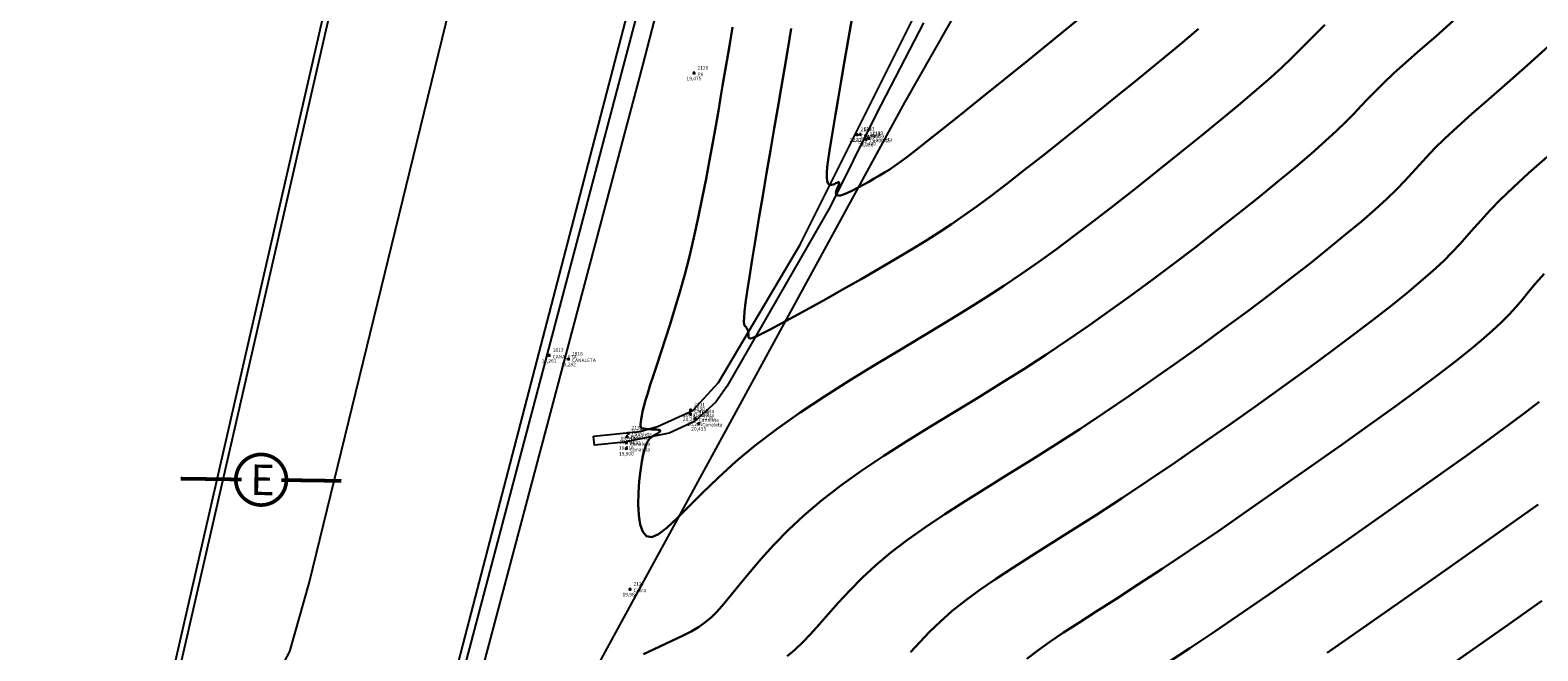
# Model space of a CAD drawing. Units: metres. Extents: x 0 to 581249, y 0 to 9720314.
# Drawn here: x 570957 to 571007, y 9715782 to 9715803 of the extents above; entities that cross this region are included whole.
import ezdxf
from ezdxf.enums import TextEntityAlignment as Align

# ---------------------------------------------------------------- set-up
doc = ezdxf.new("R2010")
doc.units = ezdxf.units.M
doc.linetypes.add('Contínua', pattern=[0])
doc.linetypes.add('Da Camada', pattern=[0])
doc.layers.get('0').update_dxf_attribs({"linetype": 'Contínua'})
for name, color, linetype in [('$COTA', 4, 'Contínua'), ('$DESCR', 3, 'Contínua'), ('$POINT', 7, 'Contínua'), ('A-POSTE EXISTENTE', 1, 'Continuous'), ('CANALETA', 5, 'Contínua'), ('CANALETA RESERVATORIOS', 5, 'Contínua'), ('CERCA', 1, 'CERCA'), ('MEIO_FIO', 6, 'Contínua'), ('ORTOMOSAICO', 7, 'Contínua'), ('POSTE', 1, 'Contínua'), ('WayPoints', 7, 'Contínua')]:
    doc.layers.add(name, color=color, linetype=linetype)
doc.layers.add('_CURVAS001', color=3, linetype='Contínua', lineweight=30)
doc.layers.add('_CURVAS002', color=31, linetype='Contínua', lineweight=30)
doc.styles.add('Padrão', font='simplex.shx')
doc.linetypes.add('CERCA', pattern='A,5,-1.5,0,[2,linha.shx,S=1.5,R=0,X=0,Y=0],-2,5', length=13.5)
picture_1 = doc.add_image_def('image1.tif', size_in_pixel=(36244, 46173))

# ---------------------------------------------------------------- blocks, each defined once
blk = doc.blocks.new('A$C0DB64742')
at = {"layer": 'A-POSTE EXISTENTE', "const_width": 0.08}
blk.add_lwpolyline([(2.293, 0.758, 1.000051), (1.195, 0.757, 0.999524)], format="xyb", close=True, dxfattribs=at)
for points in [[(1.324, 0.757), (0, 0.755)], [(2.18, 0.758), (3.488, 0.759)]]:
    blk.add_lwpolyline(points, dxfattribs=at)
at = {"layer": 'A-POSTE EXISTENTE', "insert": (1.508, 1.087), "char_height": 0.66253, "width": 21.03013, "attachment_point": 1}
blk.add_mtext('{\\fArial|b0|i0|c0|p34;E}', dxfattribs=at)
blk = doc.blocks.new('PS_CRUZETA')
at = {"color": 0, "linetype": 'Da Camada'}
for p, q in [((-0.5, 0), (0.5, 0)), ((0, 0.5), (0, -0.5))]:
    blk.add_line(p, q, dxfattribs=at)
blk = doc.blocks.new('Padrão')
blk.add_blockref('PS_CRUZETA', (0, 0))
at = {"color": 7, "linetype": 'Contínua', "style": 'Padrão'}
blk.add_attdef('0', (1.2, 1.2), '', height=1.2, dxfattribs=at)
at = {"color": 3, "linetype": 'Contínua', "style": 'Padrão'}
blk.add_attdef('1', (1.2, -1), '', height=1.2, dxfattribs=at)
at = {"color": 4, "linetype": 'Contínua', "style": 'Padrão'}
blk.add_attdef('2', text='', height=1.2, dxfattribs=at).set_placement((0, -1.2), align=Align.TOP_CENTER)

msp = doc.modelspace()

# ---------------------------------------------------------------- linework, layer by layer
at = {"layer": '_CURVAS001', "linetype": 'Contínua'}
for points in [[(571000.188, 9715803.412, 20), (570999.949, 9715803.18, 20), (570999.736, 9715802.965, 20), (570999.529, 9715802.753, 20), (570999.309, 9715802.529, 20), (570999.056, 9715802.28, 20), (570998.75, 9715801.991, 20), (570998.371, 9715801.648, 20), (570997.901, 9715801.238, 20), (570997.34, 9715800.762, 20), (570996.706, 9715800.235, 20), (570996.018, 9715799.671, 20), (570995.293, 9715799.085, 20), (570994.551, 9715798.491, 20), (570993.81, 9715797.904, 20), (570993.089, 9715797.34, 20), (570992.405, 9715796.812, 20), (570991.766, 9715796.327, 20), (570991.159, 9715795.876, 20), (570990.571, 9715795.452, 20), (570989.988, 9715795.044, 20), (570989.396, 9715794.644, 20), (570988.782, 9715794.243, 20), (570988.131, 9715793.832, 20), (570987.431, 9715793.403, 20), (570986.674, 9715792.948, 20), (570985.872, 9715792.469, 20), (570985.043, 9715791.971, 20), (570984.202, 9715791.455, 20), (570983.365, 9715790.925, 20), (570982.548, 9715790.385, 20), (570981.768, 9715789.836, 20), (570981.041, 9715789.283, 20), (570980.38, 9715788.73, 20), (570979.788, 9715788.191, 20), (570979.262, 9715787.682, 20), (570978.8, 9715787.221, 20), (570978.4, 9715786.825, 20), (570978.06, 9715786.51, 20), (570977.777, 9715786.294, 20), (570977.549, 9715786.193, 20), (570977.374, 9715786.222, 20), (570977.247, 9715786.371, 20), (570977.163, 9715786.617, 20), (570977.115, 9715786.934, 20), (570977.097, 9715787.298, 20), (570977.104, 9715787.685, 20), (570977.13, 9715788.068, 20), (570977.168, 9715788.425, 20), (570977.213, 9715788.73, 20), (570977.262, 9715788.975, 20), (570977.314, 9715789.165, 20), (570977.368, 9715789.31, 20), (570977.422, 9715789.416, 20), (570977.477, 9715789.492, 20), (570977.532, 9715789.545, 20), (570977.586, 9715789.582, 20), (570977.637, 9715789.613, 20), (570977.686, 9715789.641, 20), (570977.731, 9715789.668, 20), (570977.77, 9715789.693, 20), (570977.801, 9715789.716, 20), (570977.824, 9715789.737, 20), (570977.837, 9715789.755, 20), (570977.838, 9715789.771, 20), (570977.825, 9715789.784, 20), (570977.799, 9715789.794, 20), (570977.761, 9715789.802, 20), (570977.714, 9715789.807, 20), (570977.662, 9715789.811, 20), (570977.606, 9715789.814, 20), (570977.55, 9715789.816, 20), (570977.497, 9715789.817, 20), (570977.449, 9715789.819, 20), (570977.41, 9715789.821, 20), (570977.378, 9715789.824, 20), (570977.353, 9715789.828, 20), (570977.333, 9715789.831, 20), (570977.317, 9715789.834, 20), (570977.303, 9715789.836, 20), (570977.29, 9715789.838, 20), (570977.276, 9715789.839, 20), (570977.261, 9715789.839, 20), (570977.244, 9715789.84, 20), (570977.227, 9715789.843, 20), (570977.211, 9715789.851, 20), (570977.196, 9715789.867, 20), (570977.184, 9715789.894, 20), (570977.177, 9715789.933, 20), (570977.175, 9715789.988, 20), (570977.179, 9715790.06, 20), (570977.191, 9715790.153, 20), (570977.213, 9715790.27, 20), (570977.245, 9715790.413, 20), (570977.288, 9715790.587, 20), (570977.345, 9715790.793, 20), (570977.416, 9715791.035, 20), (570977.503, 9715791.316, 20), (570977.607, 9715791.64, 20), (570977.729, 9715792.007, 20), (570977.865, 9715792.416, 20), (570978.013, 9715792.866, 20), (570978.169, 9715793.353, 20), (570978.33, 9715793.875, 20), (570978.494, 9715794.43, 20), (570978.658, 9715795.016, 20), (570978.817, 9715795.63, 20), (570978.969, 9715796.269, 20), (570979.114, 9715796.924, 20), (570979.251, 9715797.582, 20), (570979.379, 9715798.232, 20), (570979.497, 9715798.863, 20), (570979.606, 9715799.462, 20), (570979.704, 9715800.019, 20), (570979.791, 9715800.522, 20), (570979.867, 9715800.962, 20), (570979.935, 9715801.362, 20), (570980.003, 9715801.76, 20), (570980.077, 9715802.195, 20), (570980.163, 9715802.706, 20), (570980.267, 9715803.331, 20)], [(571007.396, 9715790.742, 15), (571006.967, 9715790.407, 15), (571006.438, 9715790.01, 15), (571005.792, 9715789.537, 15), (571005.013, 9715788.975, 15), (571004.093, 9715788.319, 15), (571003.062, 9715787.587, 15), (571001.953, 9715786.805, 15), (571000.802, 9715785.998, 15), (570999.645, 9715785.191, 15), (570998.517, 9715784.409, 15), (570997.453, 9715783.678, 15), (570996.489, 9715783.023, 15), (570995.652, 9715782.463, 15), (570994.937, 9715781.992, 15)]]:
    msp.add_polyline3d(points, dxfattribs=at)
at = {"layer": '_CURVAS002', "linetype": 'Contínua'}
for points in [[(571004.506, 9715803.553, 19), (571003.929, 9715803.037, 19), (571003.394, 9715802.568, 19), (571002.914, 9715802.147, 19), (571002.501, 9715801.777, 19), (571002.161, 9715801.458, 19), (571001.878, 9715801.178, 19), (571001.631, 9715800.922, 19), (571001.399, 9715800.676, 19), (571001.161, 9715800.425, 19), (571000.896, 9715800.155, 19), (571000.583, 9715799.852, 19), (571000.202, 9715799.501, 19), (570999.737, 9715799.092, 19), (570999.198, 9715798.633, 19), (570998.595, 9715798.132, 19), (570997.943, 9715797.601, 19), (570997.253, 9715797.049, 19), (570996.539, 9715796.485, 19), (570995.812, 9715795.921, 19), (570995.085, 9715795.366, 19), (570994.368, 9715794.828, 19), (570993.658, 9715794.305, 19), (570992.952, 9715793.796, 19), (570992.243, 9715793.298, 19), (570991.529, 9715792.809, 19), (570990.804, 9715792.325, 19), (570990.063, 9715791.844, 19), (570989.302, 9715791.363, 19), (570988.519, 9715790.88, 19), (570987.722, 9715790.396, 19), (570986.922, 9715789.908, 19), (570986.131, 9715789.419, 19), (570985.357, 9715788.926, 19), (570984.614, 9715788.43, 19), (570983.911, 9715787.931, 19), (570983.26, 9715787.429, 19), (570982.669, 9715786.924, 19), (570982.136, 9715786.424, 19), (570981.659, 9715785.936, 19), (570981.234, 9715785.467, 19), (570980.857, 9715785.026, 19), (570980.524, 9715784.621, 19), (570980.231, 9715784.26, 19), (570979.975, 9715783.95, 19), (570979.751, 9715783.696, 19), (570979.544, 9715783.489, 19), (570979.34, 9715783.317, 19), (570979.122, 9715783.165, 19), (570978.874, 9715783.02, 19), (570978.581, 9715782.87, 19), (570978.228, 9715782.701, 19), (570977.797, 9715782.499, 19), (570977.278, 9715782.255, 19)], [(570991.961, 9715803.644, 22), (570991.106, 9715802.95, 22), (570990.24, 9715802.249, 22), (570989.393, 9715801.567, 22), (570988.599, 9715800.928, 22), (570987.888, 9715800.358, 22), (570987.291, 9715799.882, 22), (570986.811, 9715799.5, 22), (570986.428, 9715799.2, 22), (570986.127, 9715798.968, 22), (570985.889, 9715798.791, 22), (570985.696, 9715798.653, 22), (570985.531, 9715798.543, 22), (570985.376, 9715798.445, 22), (570985.213, 9715798.348, 22), (570985.036, 9715798.243, 22), (570984.849, 9715798.137, 22), (570984.66, 9715798.031, 22), (570984.474, 9715797.932, 22), (570984.299, 9715797.843, 22), (570984.14, 9715797.769, 22), (570984.003, 9715797.714, 22), (570983.896, 9715797.682, 22), (570983.821, 9715797.675, 22), (570983.774, 9715797.689, 22), (570983.751, 9715797.721, 22), (570983.747, 9715797.766, 22), (570983.757, 9715797.819, 22), (570983.776, 9715797.876, 22), (570983.8, 9715797.933, 22), (570983.822, 9715797.986, 22), (570983.84, 9715798.03, 22), (570983.852, 9715798.066, 22), (570983.857, 9715798.093, 22), (570983.856, 9715798.112, 22), (570983.848, 9715798.122, 22), (570983.832, 9715798.125, 22), (570983.809, 9715798.119, 22), (570983.779, 9715798.106, 22), (570983.74, 9715798.086, 22), (570983.695, 9715798.063, 22), (570983.647, 9715798.043, 22), (570983.598, 9715798.03, 22), (570983.551, 9715798.031, 22), (570983.508, 9715798.051, 22), (570983.474, 9715798.096, 22), (570983.449, 9715798.172, 22), (570983.437, 9715798.284, 22), (570983.44, 9715798.437, 22), (570983.456, 9715798.634, 22), (570983.485, 9715798.878, 22), (570983.528, 9715799.173, 22), (570983.583, 9715799.523, 22), (570983.651, 9715799.93, 22), (570983.731, 9715800.398, 22), (570983.822, 9715800.931, 22), (570983.925, 9715801.528, 22), (570984.039, 9715802.187, 22), (570984.161, 9715802.901, 22), (570984.292, 9715803.666, 22)], [(570995.944, 9715803.274, 21), (570995.334, 9715802.764, 21), (570994.64, 9715802.19, 21), (570993.885, 9715801.573, 21), (570993.095, 9715800.932, 21), (570992.296, 9715800.288, 21), (570991.512, 9715799.661, 21), (570990.768, 9715799.071, 21), (570990.09, 9715798.537, 21), (570989.494, 9715798.073, 21), (570988.967, 9715797.671, 21), (570988.493, 9715797.318, 21), (570988.053, 9715797.003, 21), (570987.63, 9715796.711, 21), (570987.206, 9715796.432, 21), (570986.764, 9715796.153, 21), (570986.285, 9715795.86, 21), (570985.755, 9715795.545, 21), (570985.185, 9715795.211, 21), (570984.591, 9715794.868, 21), (570983.992, 9715794.526, 21), (570983.406, 9715794.195, 21), (570982.851, 9715793.886, 21), (570982.345, 9715793.607, 21), (570981.907, 9715793.369, 21), (570981.553, 9715793.181, 21), (570981.284, 9715793.044, 21), (570981.088, 9715792.951, 21), (570980.954, 9715792.897, 21), (570980.871, 9715792.874, 21), (570980.826, 9715792.876, 21), (570980.808, 9715792.898, 21), (570980.805, 9715792.933, 21), (570980.806, 9715792.974, 21), (570980.804, 9715793.017, 21), (570980.798, 9715793.061, 21), (570980.79, 9715793.104, 21), (570980.779, 9715793.146, 21), (570980.765, 9715793.184, 21), (570980.749, 9715793.217, 21), (570980.731, 9715793.245, 21), (570980.712, 9715793.264, 21), (570980.691, 9715793.28, 21), (570980.673, 9715793.303, 21), (570980.659, 9715793.35, 21), (570980.652, 9715793.435, 21), (570980.656, 9715793.573, 21), (570980.674, 9715793.778, 21), (570980.708, 9715794.066, 21), (570980.761, 9715794.451, 21), (570980.835, 9715794.943, 21), (570980.928, 9715795.53, 21), (570981.036, 9715796.192, 21), (570981.155, 9715796.909, 21), (570981.282, 9715797.661, 21), (570981.412, 9715798.428, 21), (570981.543, 9715799.19, 21), (570981.669, 9715799.928, 21), (570981.789, 9715800.623, 21), (570981.903, 9715801.284, 21), (570982.014, 9715801.933, 21), (570982.127, 9715802.594, 21), (570982.245, 9715803.287, 21)], [(571007.706, 9715802.681, 18), (571007.009, 9715802.058, 18), (571006.335, 9715801.467, 18), (571005.703, 9715800.919, 18), (571005.131, 9715800.419, 18), (571004.636, 9715799.977, 18), (571004.229, 9715799.596, 18), (571003.895, 9715799.264, 18), (571003.614, 9715798.97, 18), (571003.364, 9715798.698, 18), (571003.126, 9715798.435, 18), (571002.878, 9715798.168, 18), (571002.6, 9715797.883, 18), (571002.272, 9715797.566, 18), (571001.878, 9715797.207, 18), (571001.419, 9715796.808, 18), (571000.901, 9715796.372, 18), (571000.328, 9715795.904, 18), (570999.706, 9715795.407, 18), (570999.04, 9715794.887, 18), (570998.335, 9715794.347, 18), (570997.597, 9715793.791, 18), (570996.831, 9715793.224, 18), (570996.043, 9715792.65, 18), (570995.237, 9715792.073, 18), (570994.419, 9715791.498, 18), (570993.595, 9715790.93, 18), (570992.77, 9715790.371, 18), (570991.949, 9715789.827, 18), (570991.138, 9715789.303, 18), (570990.342, 9715788.801, 18), (570989.566, 9715788.319, 18), (570988.814, 9715787.855, 18), (570988.092, 9715787.404, 18), (570987.404, 9715786.965, 18), (570986.754, 9715786.532, 18), (570986.148, 9715786.104, 18), (570985.59, 9715785.676, 18), (570985.083, 9715785.247, 18), (570984.625, 9715784.821, 18), (570984.211, 9715784.402, 18), (570983.835, 9715783.998, 18), (570983.493, 9715783.615, 18), (570983.18, 9715783.258, 18), (570982.89, 9715782.933, 18), (570982.618, 9715782.646, 18), (570982.359, 9715782.402, 18), (570982.104, 9715782.195, 18)], [(571007.669, 9715798.973, 17), (571007.045, 9715798.424, 17), (571006.519, 9715797.944, 17), (571006.092, 9715797.532, 17), (571005.744, 9715797.175, 17), (571005.454, 9715796.861, 17), (571005.203, 9715796.576, 17), (571004.97, 9715796.307, 17), (571004.734, 9715796.042, 17), (571004.476, 9715795.767, 17), (571004.176, 9715795.47, 17), (571003.822, 9715795.143, 17), (571003.412, 9715794.786, 17), (571002.946, 9715794.396, 17), (571002.419, 9715793.971, 17), (571001.831, 9715793.511, 17), (571001.18, 9715793.013, 17), (571000.463, 9715792.477, 17), (570999.679, 9715791.9, 17), (570998.834, 9715791.287, 17), (570997.944, 9715790.65, 17), (570997.024, 9715789.999, 17), (570996.09, 9715789.347, 17), (570995.156, 9715788.704, 17), (570994.239, 9715788.082, 17), (570993.353, 9715787.493, 17), (570992.514, 9715786.946, 17), (570991.73, 9715786.446, 17), (570991, 9715785.986, 17), (570990.321, 9715785.56, 17), (570989.694, 9715785.162, 17), (570989.115, 9715784.784, 17), (570988.584, 9715784.42, 17), (570988.1, 9715784.064, 17), (570987.66, 9715783.71, 17), (570987.261, 9715783.355, 17), (570986.898, 9715783.004, 17), (570986.563, 9715782.66, 17), (570986.25, 9715782.328, 17)], [(571007.563, 9715795.047, 16), (571007.278, 9715794.724, 16), (571007.039, 9715794.437, 16), (571006.823, 9715794.174, 16), (571006.612, 9715793.923, 16), (571006.386, 9715793.671, 16), (571006.126, 9715793.407, 16), (571005.822, 9715793.123, 16), (571005.464, 9715792.812, 16), (571005.044, 9715792.466, 16), (571004.552, 9715792.078, 16), (571003.979, 9715791.641, 16), (571003.316, 9715791.147, 16), (571002.553, 9715790.589, 16), (571001.687, 9715789.964, 16), (571000.739, 9715789.286, 16), (570999.732, 9715788.574, 16), (570998.693, 9715787.844, 16), (570997.646, 9715787.117, 16), (570996.619, 9715786.409, 16), (570995.634, 9715785.739, 16), (570994.719, 9715785.126, 16), (570993.894, 9715784.584, 16), (570993.157, 9715784.108, 16), (570992.501, 9715783.688, 16), (570991.918, 9715783.316, 16), (570991.401, 9715782.981, 16), (570990.942, 9715782.674, 16), (570990.533, 9715782.385, 16), (570990.167, 9715782.105, 16)], [(571007.365, 9715787.286, 14), (571006.372, 9715786.584, 14), (571005.242, 9715785.787, 14), (571004.021, 9715784.929, 14), (571002.754, 9715784.042, 14), (571001.488, 9715783.157, 14), (571000.268, 9715782.308, 14)], [(571007.489, 9715784.05, 13), (571006.365, 9715783.256, 13), (571005.167, 9715782.412, 13), (571003.939, 9715781.549, 13)]]:
    msp.add_polyline3d(points, dxfattribs=at)
at = {"layer": 'CANALETA'}
for points, elevation in [([(570932.817, 9715726.017), (570946.956, 9715743.312), (570952.355, 9715750.142), (570956.325, 9715756.509), (570971.506, 9715780.439), (570977.251, 9715802.043), (570984.021, 9715828.18), (570984.619, 9715832.506), (570984.324, 9715834.004), (570983.36, 9715835.984), (570981.513, 9715837.214), (570979.987, 9715837.856), (570978.14, 9715838.284), (570969.377, 9715840.43), (570854.296, 9715867.006)], 15.388), ([(570855.153, 9715866.283), (570895.57, 9715856.973), (570916.359, 9715852.101), (570937.876, 9715847.173), (570957.616, 9715842.678), (570980.048, 9715837.347), (570981.986, 9715836.325), (570982.82, 9715835.545), (570984.005, 9715832.799), (570983.924, 9715831.265), (570982.9, 9715826.416), (570981.015, 9715818.791), (570971.011, 9715780.898), (570969.983, 9715779.076), (570963.782, 9715769.692), (570952.051, 9715751), (570951.208, 9715749.973), (570932.563, 9715726.628)], 15.388), ([(570975.59, 9715789.589), (570977.151, 9715789.741), (570977.745, 9715789.911), (570978.932, 9715790.453), (570979.797, 9715791.386), (570982.531, 9715796.003), (570988.099, 9715807.151)], -0.173), ([(570986.695, 9715803.485), (570985.107, 9715800.431), (570983.555, 9715797.291), (570980.071, 9715791.256), (570979.707, 9715790.734), (570978.983, 9715790.079), (570978.138, 9715789.683), (570976.621, 9715789.39), (570975.621, 9715789.286), (570975.59, 9715789.589)], -0.173)]:
    msp.add_lwpolyline(points, dxfattribs=dict(at, elevation=elevation))
at = {"layer": 'CANALETA RESERVATORIOS'}
for points in [[(570857.055, 9715788.064), (570857.266, 9715787.791), (570853.15, 9715770.612), (570857.344, 9715764.595), (570925.099, 9715748.533), (570934.608, 9715751.427), (570961.223, 9715779.773), (570971.314, 9715823.798), (570894.258, 9715842.065), (570868.196, 9715848.258), (570862.852, 9715826.625), (570862.565, 9715825.433)], [(570857.213, 9715788.186), (570857.482, 9715787.838), (570853.365, 9715770.653), (570857.465, 9715764.772), (570925.093, 9715748.74), (570934.499, 9715751.603), (570961.041, 9715779.871), (570971.075, 9715823.649), (570894.212, 9715841.87), (570868.343, 9715848.018), (570863.046, 9715826.578), (570862.759, 9715825.386)]]:
    msp.add_lwpolyline(points, dxfattribs=at)
at = {"layer": 'CERCA', "color": 1}
msp.add_lwpolyline([(570860.206, 9715882.116), (570881.842, 9715877.197), (570892.063, 9715875.025), (570905.348, 9715871.431), (570915.531, 9715868.763), (570934.231, 9715864.031), (570944.071, 9715861.21), (571010.384, 9715843.509), (570986.049, 9715800.805), (570974.707, 9715780.008), (570966.266, 9715767.158), (570958.511, 9715754.897), (570953.004, 9715746.12), (570945.446, 9715735.722), (570939.36, 9715728.855), (570931.998, 9715720.125), (570926.403, 9715716.79), (570920.611, 9715709.825), (570912.737, 9715701.241)], dxfattribs=at)
at = {"layer": 'MEIO_FIO', "elevation": -0.173}
for points in [[(570856.58, 9715758.139), (570866.839, 9715755.492), (570876.229, 9715753.275), (570889.454, 9715750.145), (570899.694, 9715747.74), (570908.07, 9715745.768), (570918.996, 9715743.128), (570921.618, 9715742.528), (570924.316, 9715741.931), (570925.799, 9715741.859), (570927.046, 9715741.967), (570930.664, 9715742.764), (570934.99, 9715744.392), (570937.903, 9715745.858), (570939.024, 9715746.653), (570940.653, 9715748.193), (570943.058, 9715750.831), (570951.034, 9715759.406), (570967.19, 9715776.697), (570969.325, 9715778.909), (570970.017, 9715779.975), (570970.925, 9715781.517), (570983.296, 9715828.958)], [(570857.741, 9715762.859), (570865.197, 9715760.99), (570924.222, 9715747.05), (570924.827, 9715746.977), (570925.902, 9715746.977), (570927.208, 9715747.124), (570928.477, 9715747.401), (570931.814, 9715748.478), (570934.763, 9715749.917), (570935.573, 9715750.424), (570937.23, 9715752.093), (570954.057, 9715769.931), (570963.77, 9715780.228), (570964.996, 9715781.634), (570965.372, 9715782.349), (570966.023, 9715784.641), (570975.218, 9715822.267)]]:
    msp.add_lwpolyline(points, dxfattribs=at)

# ---------------------------------------------------------------- block references
at = {"layer": 'POSTE', "xscale": 1.549770239152285, "yscale": 1.549770239152285, "zscale": 1.549770239152285, "rotation": 359.1313560535073}
msp.add_blockref('A$C0DB64742', (570961.692, 9715786.988), dxfattribs=at)
at = {"layer": 'WayPoints', "linetype": 'Contínua'}
ref = msp.add_blockref('Padrão', (570978.969, 9715801.79, 19.475), dxfattribs=dict(at, xscale=0.1, yscale=0.1, zscale=0.1))
ref.add_attrib('0', '2126', (570979.089, 9715801.91, 19.475), dxfattribs={"layer": '$POINT', "color": 7, "linetype": 'Contínua', "height": 0.12, "style": 'Padrão'})
ref.add_attrib('1', 'Pé', (570979.089, 9715801.69, 19.475), dxfattribs={"layer": '$DESCR', "color": 3, "linetype": 'Contínua', "height": 0.12, "style": 'Padrão'})
ref.add_attrib('2', '19,475', dxfattribs={"layer": '$COTA', "color": 4, "linetype": 'Contínua', "height": 0.12, "style": 'Padrão'}).set_placement((570978.969, 9715801.67, 19.475), align=Align.TOP_CENTER)
ref = msp.add_blockref('Padrão', (570984.451, 9715799.718, 22.423), dxfattribs=dict(at, xscale=0.1, yscale=0.1, zscale=0.1))
ref.add_attrib('0', '2136', (570984.571, 9715799.838, 22.423), dxfattribs={"layer": '$POINT', "color": 7, "linetype": 'Contínua', "height": 0.12, "style": 'Padrão'})
ref.add_attrib('1', 'Canaleta', (570984.571, 9715799.618, 22.423), dxfattribs={"layer": '$DESCR', "color": 3, "linetype": 'Contínua', "height": 0.12, "style": 'Padrão'})
ref.add_attrib('2', '22,423', dxfattribs={"layer": '$COTA', "color": 4, "linetype": 'Contínua', "height": 0.12, "style": 'Padrão'}).set_placement((570984.451, 9715799.598, 22.423), align=Align.TOP_CENTER)
ref = msp.add_blockref('Padrão', (570984.56, 9715799.73, 22.26), dxfattribs=dict(at, xscale=0.1, yscale=0.1, zscale=0.1))
ref.add_attrib('0', '2137', (570984.68, 9715799.85, 22.26), dxfattribs={"layer": '$POINT', "color": 7, "linetype": 'Contínua', "height": 0.12, "style": 'Padrão'})
ref.add_attrib('1', 'Canaleta', (570984.68, 9715799.63, 22.26), dxfattribs={"layer": '$DESCR', "color": 3, "linetype": 'Contínua', "height": 0.12, "style": 'Padrão'})
ref.add_attrib('2', '22,260', dxfattribs={"layer": '$COTA', "color": 4, "linetype": 'Contínua', "height": 0.12, "style": 'Padrão'}).set_placement((570984.56, 9715799.61, 22.26), align=Align.TOP_CENTER)
ref = msp.add_blockref('Padrão', (570984.757, 9715799.565, 22.286), dxfattribs=dict(at, xscale=0.1, yscale=0.1, zscale=0.1))
ref.add_attrib('0', '2138', (570984.877, 9715799.685, 22.286), dxfattribs={"layer": '$POINT', "color": 7, "linetype": 'Contínua', "height": 0.12, "style": 'Padrão'})
ref.add_attrib('1', 'Canaleta', (570984.877, 9715799.465, 22.286), dxfattribs={"layer": '$DESCR', "color": 3, "linetype": 'Contínua', "height": 0.12, "style": 'Padrão'})
ref.add_attrib('2', '22,286', dxfattribs={"layer": '$COTA', "color": 4, "linetype": 'Contínua', "height": 0.12, "style": 'Padrão'}).set_placement((570984.757, 9715799.445, 22.286), align=Align.TOP_CENTER)
ref = msp.add_blockref('Padrão', (570984.847, 9715799.599, 22.47), dxfattribs=dict(at, xscale=0.1, yscale=0.1, zscale=0.1))
ref.add_attrib('0', '2139', (570984.967, 9715799.719, 22.47), dxfattribs={"layer": '$POINT', "color": 7, "linetype": 'Contínua', "height": 0.12, "style": 'Padrão'})
ref.add_attrib('1', 'Canaleta', (570984.967, 9715799.499, 22.47), dxfattribs={"layer": '$DESCR', "color": 3, "linetype": 'Contínua', "height": 0.12, "style": 'Padrão'})
ref.add_attrib('2', '22,470', dxfattribs={"layer": '$COTA', "color": 4, "linetype": 'Contínua', "height": 0.12, "style": 'Padrão'}).set_placement((570984.847, 9715799.479, 22.47), align=Align.TOP_CENTER)
ref = msp.add_blockref('Padrão', (570974.097, 9715792.299, 19.261), dxfattribs=dict(at, xscale=0.1, yscale=0.1, zscale=0.1))
ref.add_attrib('0', '1817', (570974.217, 9715792.419, 19.261), dxfattribs={"layer": '$POINT', "color": 7, "linetype": 'Contínua', "height": 0.12, "style": 'Padrão'})
ref.add_attrib('1', 'CANALETA', (570974.217, 9715792.199, 19.261), dxfattribs={"layer": '$DESCR', "color": 3, "linetype": 'Contínua', "height": 0.12, "style": 'Padrão'})
ref.add_attrib('2', '19,261', dxfattribs={"layer": '$COTA', "color": 4, "linetype": 'Contínua', "height": 0.12, "style": 'Padrão'}).set_placement((570974.097, 9715792.179, 19.261), align=Align.TOP_CENTER)
ref = msp.add_blockref('Padrão', (570974.747, 9715792.176, 19.282), dxfattribs=dict(at, xscale=0.1, yscale=0.1, zscale=0.1))
ref.add_attrib('0', '1816', (570974.867, 9715792.296, 19.282), dxfattribs={"layer": '$POINT', "color": 7, "linetype": 'Contínua', "height": 0.12, "style": 'Padrão'})
ref.add_attrib('1', 'CANALETA', (570974.867, 9715792.076, 19.282), dxfattribs={"layer": '$DESCR', "color": 3, "linetype": 'Contínua', "height": 0.12, "style": 'Padrão'})
ref.add_attrib('2', '19,282', dxfattribs={"layer": '$COTA', "color": 4, "linetype": 'Contínua', "height": 0.12, "style": 'Padrão'}).set_placement((570974.747, 9715792.056, 19.282), align=Align.TOP_CENTER)
ref = msp.add_blockref('Padrão', (570978.847, 9715790.332, 20.222), dxfattribs=dict(at, xscale=0.1, yscale=0.1, zscale=0.1))
ref.add_attrib('0', '2130', (570978.967, 9715790.452, 20.222), dxfattribs={"layer": '$POINT', "color": 7, "linetype": 'Contínua', "height": 0.12, "style": 'Padrão'})
ref.add_attrib('1', 'Canaleta', (570978.967, 9715790.232, 20.222), dxfattribs={"layer": '$DESCR', "color": 3, "linetype": 'Contínua', "height": 0.12, "style": 'Padrão'})
ref.add_attrib('2', '20,222', dxfattribs={"layer": '$COTA', "color": 4, "linetype": 'Contínua', "height": 0.12, "style": 'Padrão'}).set_placement((570978.847, 9715790.212, 20.222), align=Align.TOP_CENTER)
ref = msp.add_blockref('Padrão', (570978.857, 9715790.468, 20.401), dxfattribs=dict(at, xscale=0.1, yscale=0.1, zscale=0.1))
ref.add_attrib('0', '2131', (570978.977, 9715790.588, 20.401), dxfattribs={"layer": '$POINT', "color": 7, "linetype": 'Contínua', "height": 0.12, "style": 'Padrão'})
ref.add_attrib('1', 'Canaleta', (570978.977, 9715790.368, 20.401), dxfattribs={"layer": '$DESCR', "color": 3, "linetype": 'Contínua', "height": 0.12, "style": 'Padrão'})
ref.add_attrib('2', '20,401', dxfattribs={"layer": '$COTA', "color": 4, "linetype": 'Contínua', "height": 0.12, "style": 'Padrão'}).set_placement((570978.857, 9715790.348, 20.401), align=Align.TOP_CENTER)
ref = msp.add_blockref('Padrão', (570979.006, 9715790.17, 20.221), dxfattribs=dict(at, xscale=0.1, yscale=0.1, zscale=0.1))
ref.add_attrib('0', '2129', (570979.126, 9715790.29, 20.221), dxfattribs={"layer": '$POINT', "color": 7, "linetype": 'Contínua', "height": 0.12, "style": 'Padrão'})
ref.add_attrib('1', 'Canaleta', (570979.126, 9715790.07, 20.221), dxfattribs={"layer": '$DESCR', "color": 3, "linetype": 'Contínua', "height": 0.12, "style": 'Padrão'})
ref.add_attrib('2', '20,221', dxfattribs={"layer": '$COTA', "color": 4, "linetype": 'Contínua', "height": 0.12, "style": 'Padrão'}).set_placement((570979.006, 9715790.05, 20.221), align=Align.TOP_CENTER)
ref = msp.add_blockref('Padrão', (570976.752, 9715789.685, 19.922), dxfattribs=dict(at, xscale=0.1, yscale=0.1, zscale=0.1))
ref.add_attrib('0', '2135', (570976.872, 9715789.805, 19.922), dxfattribs={"layer": '$POINT', "color": 7, "linetype": 'Contínua', "height": 0.12, "style": 'Padrão'})
ref.add_attrib('1', 'Canaleta', (570976.872, 9715789.585, 19.922), dxfattribs={"layer": '$DESCR', "color": 3, "linetype": 'Contínua', "height": 0.12, "style": 'Padrão'})
ref.add_attrib('2', '19,922', dxfattribs={"layer": '$COTA', "color": 4, "linetype": 'Contínua', "height": 0.12, "style": 'Padrão'}).set_placement((570976.752, 9715789.565, 19.922), align=Align.TOP_CENTER)
ref = msp.add_blockref('Padrão', (570979.129, 9715790.012, 20.435), dxfattribs=dict(at, xscale=0.1, yscale=0.1, zscale=0.1))
ref.add_attrib('0', '2128', (570979.249, 9715790.132, 20.435), dxfattribs={"layer": '$POINT', "color": 7, "linetype": 'Contínua', "height": 0.12, "style": 'Padrão'})
ref.add_attrib('1', 'Canaleta', (570979.249, 9715789.912, 20.435), dxfattribs={"layer": '$DESCR', "color": 3, "linetype": 'Contínua', "height": 0.12, "style": 'Padrão'})
ref.add_attrib('2', '20,435', dxfattribs={"layer": '$COTA', "color": 4, "linetype": 'Contínua', "height": 0.12, "style": 'Padrão'}).set_placement((570979.129, 9715789.892, 20.435), align=Align.TOP_CENTER)
ref = msp.add_blockref('Padrão', (570976.695, 9715789.368, 19.718), dxfattribs=dict(at, xscale=0.1, yscale=0.1, zscale=0.1))
ref.add_attrib('0', '2133', (570976.815, 9715789.488, 19.718), dxfattribs={"layer": '$POINT', "color": 7, "linetype": 'Contínua', "height": 0.12, "style": 'Padrão'})
ref.add_attrib('1', 'Canaleta', (570976.815, 9715789.268, 19.718), dxfattribs={"layer": '$DESCR', "color": 3, "linetype": 'Contínua', "height": 0.12, "style": 'Padrão'})
ref.add_attrib('2', '19,718', dxfattribs={"layer": '$COTA', "color": 4, "linetype": 'Contínua', "height": 0.12, "style": 'Padrão'}).set_placement((570976.695, 9715789.248, 19.718), align=Align.TOP_CENTER)
ref = msp.add_blockref('Padrão', (570976.695, 9715789.175, 19.9), dxfattribs=dict(at, xscale=0.1, yscale=0.1, zscale=0.1))
ref.add_attrib('0', '2132', (570976.815, 9715789.295, 19.9), dxfattribs={"layer": '$POINT', "color": 7, "linetype": 'Contínua', "height": 0.12, "style": 'Padrão'})
ref.add_attrib('1', 'Canaleta', (570976.815, 9715789.075, 19.9), dxfattribs={"layer": '$DESCR', "color": 3, "linetype": 'Contínua', "height": 0.12, "style": 'Padrão'})
ref.add_attrib('2', '19,900', dxfattribs={"layer": '$COTA', "color": 4, "linetype": 'Contínua', "height": 0.12, "style": 'Padrão'}).set_placement((570976.695, 9715789.055, 19.9), align=Align.TOP_CENTER)
ref = msp.add_blockref('Padrão', (570976.714, 9715789.567, 19.742), dxfattribs=dict(at, xscale=0.1, yscale=0.1, zscale=0.1))
ref.add_attrib('0', '2134', (570976.834, 9715789.687, 19.742), dxfattribs={"layer": '$POINT', "color": 7, "linetype": 'Contínua', "height": 0.12, "style": 'Padrão'})
ref.add_attrib('1', 'Canaleta', (570976.834, 9715789.467, 19.742), dxfattribs={"layer": '$DESCR', "color": 3, "linetype": 'Contínua', "height": 0.12, "style": 'Padrão'})
ref.add_attrib('2', '19,742', dxfattribs={"layer": '$COTA', "color": 4, "linetype": 'Contínua', "height": 0.12, "style": 'Padrão'}).set_placement((570976.714, 9715789.447, 19.742), align=Align.TOP_CENTER)
ref = msp.add_blockref('Padrão', (570976.818, 9715784.442, 19.984), dxfattribs=dict(at, xscale=0.1, yscale=0.1, zscale=0.1))
ref.add_attrib('0', '2127', (570976.938, 9715784.562, 19.984), dxfattribs={"layer": '$POINT', "color": 7, "linetype": 'Contínua', "height": 0.12, "style": 'Padrão'})
ref.add_attrib('1', 'Cerca', (570976.938, 9715784.342, 19.984), dxfattribs={"layer": '$DESCR', "color": 3, "linetype": 'Contínua', "height": 0.12, "style": 'Padrão'})
ref.add_attrib('2', '19,984', dxfattribs={"layer": '$COTA', "color": 4, "linetype": 'Contínua', "height": 0.12, "style": 'Padrão'}).set_placement((570976.818, 9715784.322, 19.984), align=Align.TOP_CENTER)

# ---------------------------------------------------------------- referenced raster images: frames only (the image files are external)
at = {"layer": 'ORTOMOSAICO'}
image = msp.add_image(picture_1, insert=(569137.557, 9713880.603), size_in_units=(2355.801, 3001.17), dxfattribs=at)
image.dxf.flags = 15

doc.saveas('drawing.dxf')
